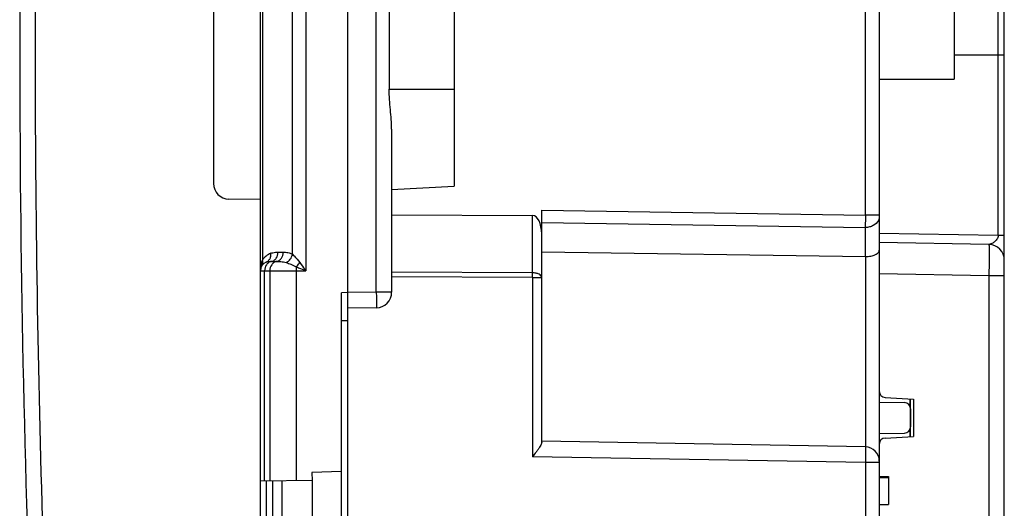
# Model space of a CAD drawing. Units: millimetres. Extents: x -120 to 92, y -61 to 63.
# Drawn here: x -118 to -86, y -15 to 1 of the extents above; entities that cross this region are included whole.
import ezdxf

# ---------------------------------------------------------------- set-up
doc = ezdxf.new("R2010")
doc.units = ezdxf.units.MM
doc.header["$LTSCALE"] = 16.335
doc.layers.get('0').update_dxf_attribs({"linetype": 'CONTINUOUS'})
doc.layers.add('ASSI', color=7, linetype='CONTINUOUS')
doc.layers.add('IMPORT_IGES', color=7, linetype='CONTINUOUS')

msp = doc.modelspace()

# ---------------------------------------------------------------- linework, layer by layer
at = {"color": 7, "linetype": 'CONTINUOUS'}
for p, q in [((-107.198, -41.25), (-107.198, 41.25)), ((-109.998, -39.066), (-109.998, 39.066)), ((-111.498, 4.509), (-111.498, -4.509)), ((-103.798, 4.594), (-103.798, -4.594)), ((-90.198, 3.005), (-90.198, -27.023)), ((-86.198, -30.898), (-86.198, 1.933)), ((-105.877, 1.5), (-105.877, -1.5)), ((-87.798, 1.175), (-87.798, -1.175)), ((-90.198, -1.175), (-87.798, -1.175)), ((-105.798, -2.777), (-105.798, -7.984)), ((-105.798, -4.7), (-103.798, -4.595)), ((-109.998, -5.026), (-111.007, -5.009)), ((-105.798, -5.511), (-101.293, -5.532)), ((-100.998, -12.794), (-100.998, -5.367)), ((-86.689, -6.461), (-90.198, -6.4)), ((-100.998, -6.694), (-90.64, -6.848)), ((-86.198, -6.959), (-86.198, -6.954)), ((-107.198, -8), (-107.398, -8.003)), ((-107.398, -25.997), (-107.398, -8.003)), ((-106.289, -8.484), (-107.198, -8.5)), ((-90.198, -11.5), (-89.395, -11.514)), ((-90.009, -11.352), (-89.098, -11.4)), ((-89.198, -12.605), (-89.198, -11.395)), ((-89.098, -11.4), (-89.098, -12.6)), ((-90.198, -12.5), (-89.395, -12.486)), ((-90.009, -12.648), (-89.098, -12.6)), ((-90.64, -12.931), (-100.998, -12.75)), ((-107.398, -13.717), (-108.348, -13.75)), ((-108.348, -13.75), (-108.343, -14)), ((-108.343, -14), (-109.998, -14.029)), ((-109.6, -19.978), (-109.6, -14.022)), ((-109.3, -19.983), (-109.3, -14.017)), ((-108.338, -14), (-108.348, -20)), ((-90.198, -13.878), (-89.898, -13.878)), ((-90.198, -13.907), (-89.898, -13.907)), ((-89.898, -13.878), (-89.898, -14.773)), ((-90.198, -14.773), (-89.898, -14.773))]:
    msp.add_line(p, q, dxfattribs=at)
at = {"color": 250, "linetype": 'CONTINUOUS'}
for p, q in [((-106.289, -7.984), (-106.289, 7.984)), ((-108.548, 7.3), (-108.548, -7.3)), ((-90.64, -5.521), (-90.64, 7.367)), ((-109.931, 6.958), (-109.931, -6.958)), ((-108.972, -6.774), (-108.972, 6.774)), ((-86.395, -6.166), (-86.395, 2.134)), ((-87.798, -0.4), (-86.198, -0.4)), ((-105.877, -1.5), (-103.798, -1.5)), ((-101.293, -7.368), (-101.293, -5.532)), ((-100.998, -5.367), (-90.64, -5.521)), ((-90.198, -5.521), (-90.64, -5.521)), ((-100.998, -5.763), (-90.648, -5.917)), ((-90.648, -5.917), (-90.648, -6.848)), ((-90.198, -6.1), (-86.395, -6.166)), ((-86.395, -6.166), (-86.198, -6.166)), ((-109.431, -6.708), (-109.264, -6.708)), ((-90.64, -6.848), (-90.64, -12.931)), ((-109.647, -7.004), (-109.481, -7.004)), ((-109.998, -7.3), (-108.548, -7.3)), ((-109.864, -14.026), (-109.864, -7.3)), ((-109.698, -7.3), (-109.698, -14.024)), ((-108.849, -7.3), (-108.849, -14.009)), ((-101.293, -7.368), (-105.798, -7.347)), ((-101.293, -7.518), (-105.798, -7.497)), ((-101.293, -7.518), (-100.998, -7.518)), ((-101.293, -7.518), (-101.293, -13.245)), ((-86.689, -7.461), (-90.198, -7.4)), ((-86.198, -7.461), (-86.689, -7.461)), ((-86.689, -7.461), (-86.689, -30.339)), ((-106.289, -7.984), (-107.198, -8)), ((-105.798, -7.984), (-106.289, -7.984)), ((-107.198, -8.9), (-107.398, -8.9)), ((-90.64, -13.431), (-101.293, -13.245)), ((-90.198, -13.431), (-90.64, -13.431)), ((-90.64, -13.431), (-90.64, -19.447)), ((-109.797, -19.975), (-109.797, -14.025))]:
    msp.add_line(p, q, dxfattribs=at)
at = {"color": 7, "linetype": 'CONTINUOUS'}
for centre, radius, start, end in [((382.302, 0), 500, 177.64909, 182.35091), ((-110.998, -4.509), 0.5, 180, 269), ((-86.698, -6.961), 0.5, 0, 89), ((-109.698, -7.3), 0.3, 111.8298, 180), ((-106.298, -7.984), 0.5, 271, 360), ((-89.998, -11.153), 0.2, 180, 267), ((-89.398, -11.714), 0.2, 0, 89), ((-89.398, -12.286), 0.2, 271, 360), ((-89.998, -12.847), 0.2, 93, 180), ((-90.648, -13.381), 0.45, 0, 89)]:
    msp.add_arc(centre, radius, start, end, dxfattribs=at)
at = {"color": 250, "linetype": 'CONTINUOUS'}
for centre, radius, start, end in [((-109.438, -7.3), 0.6, 111.8294, 145.2232), ((-109.282, -7.239), 0.708, 156.5494, 158.4515), ((-110.177, -7.046), 0.261, 14.9827, 19.828), ((-109.89, -6.821), 0.216, 291.8772, 301.2343), ((-109.648, -8.954), 1.95, 89.9876, 90.5826), ((-93.558, -7.296), 15.292, 179.5303, 180.0157), ((-115.901, -7.443), 14.609, 359.7059, 0.2941)]:
    msp.add_arc(centre, radius, start, end, dxfattribs=at)
at = {"color": 7, "linetype": 'CONTINUOUS'}
msp.add_ellipse((-101.298, -6.132), major_axis=(0.006, 0.6), ratio=0.499848, start_param=-1.550646, end_param=0.002697, dxfattribs=at)
at = {"color": 250, "linetype": 'CONTINUOUS'}
for points, knots in [([(-116.786, 20.489), (-116.927, 17.076), (-117.347, 3.421), (-117.207, -10.252), (-116.786, -20.489)], [0, 0, 0, 0, 0.250026, 1, 1, 1, 1]), ([(-90.64, -5.521), (-90.641, -5.558), (-90.643, -5.69), (-90.645, -5.822), (-90.648, -5.917)], [0, 0, 0, 0, 0.281882, 1, 1, 1, 1]), ([(-90.225, -5.691), (-90.259, -5.761), (-90.356, -5.85), (-90.513, -5.906), (-90.603, -5.917), (-90.648, -5.917)], [0, 0, 0, 0, 0.464741, 0.728029, 1, 1, 1, 1]), ([(-86.395, -6.166), (-86.394, -6.212), (-86.421, -6.278), (-86.475, -6.346), (-86.521, -6.386), (-86.569, -6.417), (-86.61, -6.436), (-86.642, -6.448), (-86.663, -6.454), (-86.677, -6.459), (-86.686, -6.46), (-86.689, -6.461), (-86.689, -6.461)], [0, 0, 0, 0, 0.305914, 0.448955, 0.584227, 0.712675, 0.833736, 0.890075, 0.941117, 0.981624, 0.994545, 1, 1, 1, 1]), ([(-86.689, -6.461), (-86.689, -6.461), (-86.689, -6.464), (-86.688, -6.467), (-86.688, -6.473), (-86.688, -6.481), (-86.688, -6.492), (-86.687, -6.511), (-86.687, -6.54), (-86.686, -6.582), (-86.686, -6.633), (-86.686, -6.691), (-86.686, -6.757), (-86.686, -6.829), (-86.686, -6.937), (-86.687, -7.083), (-86.688, -7.269), (-86.689, -7.396), (-86.689, -7.461)], [0, 0, 0, 0, 0.001289, 0.004938, 0.010971, 0.019375, 0.030137, 0.043241, 0.076347, 0.118331, 0.1688, 0.227284, 0.293185, 0.365883, 0.44467, 0.617386, 0.804986, 1, 1, 1, 1]), ([(-109.778, -7.006), (-109.753, -6.99), (-109.707, -6.948), (-109.68, -6.891), (-109.672, -6.861)], [0, 0, 0, 0, 0.488007, 1, 1, 1, 1]), ([(-109.661, -6.743), (-109.643, -6.735), (-109.568, -6.712), (-109.489, -6.708), (-109.431, -6.708)], [0, 0, 0, 0, 0.256022, 1, 1, 1, 1]), ([(-109.647, -7.004), (-109.617, -6.998), (-109.557, -6.973), (-109.462, -6.88), (-109.431, -6.776), (-109.431, -6.708)], [0, 0, 0, 0, 0.235337, 0.481965, 1, 1, 1, 1]), ([(-109.481, -7.004), (-109.451, -6.998), (-109.391, -6.973), (-109.295, -6.88), (-109.264, -6.776), (-109.264, -6.708)], [0, 0, 0, 0, 0.235337, 0.481965, 1, 1, 1, 1]), ([(-109.264, -6.708), (-109.215, -6.708), (-109.114, -6.712), (-109.016, -6.746), (-108.972, -6.774)], [0, 0, 0, 0, 0.488452, 1, 1, 1, 1]), ([(-109.174, -7.037), (-109.122, -7.015), (-109.03, -6.94), (-108.982, -6.831), (-108.972, -6.774)], [0, 0, 0, 0, 0.495762, 1, 1, 1, 1]), ([(-108.972, -6.774), (-108.955, -6.792), (-108.873, -6.878), (-108.791, -6.965), (-108.736, -7.041)], [0, 0, 0, 0, 0.210063, 1, 1, 1, 1]), ([(-109.998, -7.3), (-109.998, -7.218), (-109.984, -7.108), (-109.95, -7.005), (-109.94, -6.979)], [0, 0, 0, 0, 0.748133, 1, 1, 1, 1]), ([(-109.945, -7.129), (-109.931, -7.109), (-109.912, -7.058), (-109.918, -7.005), (-109.925, -6.979)], [0, 0, 0, 0, 0.475537, 1, 1, 1, 1]), ([(-109.647, -7.004), (-109.678, -7.01), (-109.738, -7.035), (-109.833, -7.128), (-109.864, -7.232), (-109.864, -7.3)], [0, 0, 0, 0, 0.235537, 0.48201, 1, 1, 1, 1]), ([(-109.81, -7.021), (-109.79, -7.013), (-109.742, -7.006), (-109.694, -7.004), (-109.668, -7.004)], [0, 0, 0, 0, 0.449774, 1, 1, 1, 1]), ([(-109.481, -7.004), (-109.511, -7.01), (-109.571, -7.035), (-109.667, -7.128), (-109.698, -7.232), (-109.698, -7.3)], [0, 0, 0, 0, 0.235537, 0.48201, 1, 1, 1, 1]), ([(-109.481, -7.004), (-109.434, -7.004), (-109.33, -7.007), (-109.227, -7.02), (-109.174, -7.037)], [0, 0, 0, 0, 0.460117, 1, 1, 1, 1]), ([(-109.174, -7.037), (-109.122, -7.054), (-109.012, -7.093), (-108.904, -7.14), (-108.849, -7.17)], [0, 0, 0, 0, 0.460577, 1, 1, 1, 1]), ([(-108.849, -7.17), (-108.839, -7.161), (-108.798, -7.12), (-108.761, -7.076), (-108.736, -7.041)], [0, 0, 0, 0, 0.246059, 1, 1, 1, 1]), ([(-108.849, -7.17), (-108.824, -7.181), (-108.724, -7.224), (-108.624, -7.267), (-108.548, -7.3)], [0, 0, 0, 0, 0.247857, 1, 1, 1, 1]), ([(-108.736, -7.041), (-108.72, -7.062), (-108.657, -7.148), (-108.595, -7.235), (-108.548, -7.3)], [0, 0, 0, 0, 0.246721, 1, 1, 1, 1]), ([(-100.998, -7.518), (-100.998, -7.498), (-101.02, -7.451), (-101.089, -7.406), (-101.183, -7.375), (-101.255, -7.368), (-101.293, -7.368)], [0, 0, 0, 0, 0.17153, 0.396249, 0.680067, 1, 1, 1, 1]), ([(-106.289, -7.984), (-106.289, -8.017), (-106.288, -8.08), (-106.287, -8.173), (-106.286, -8.258), (-106.286, -8.333), (-106.286, -8.388), (-106.286, -8.424), (-106.287, -8.445), (-106.287, -8.461), (-106.287, -8.474), (-106.289, -8.479), (-106.289, -8.484), (-106.289, -8.484)], [0, 0, 0, 0, 0.194591, 0.382512, 0.555418, 0.706841, 0.83105, 0.881504, 0.92349, 0.956527, 0.980371, 0.99487, 1, 1, 1, 1]), ([(-90.64, -12.931), (-90.639, -12.931), (-90.64, -12.936), (-90.638, -12.941), (-90.638, -12.954), (-90.638, -12.97), (-90.638, -12.991), (-90.637, -13.027), (-90.637, -13.082), (-90.637, -13.157), (-90.638, -13.242), (-90.639, -13.334), (-90.64, -13.398), (-90.64, -13.431)], [0, 0, 0, 0, 0.005069, 0.019558, 0.043475, 0.076592, 0.118595, 0.16908, 0.293445, 0.444893, 0.617625, 0.805033, 1, 1, 1, 1])]:
    msp.add_open_spline(points, degree=3, knots=knots, dxfattribs=at)
at = {"color": 7, "linetype": 'CONTINUOUS'}
for points, knots in [([(-105.798, -2.777), (-105.798, -2.568), (-105.845, -2.143), (-105.877, -1.718), (-105.877, -1.5)], [0, 0, 0, 0, 0.48909, 1, 1, 1, 1]), ([(-90.648, -6.848), (-90.588, -6.849), (-90.476, -6.837), (-90.348, -6.8), (-90.27, -6.755), (-90.22, -6.712), (-90.198, -6.667), (-90.198, -6.64)], [0, 0, 0, 0, 0.339741, 0.62858, 0.745756, 0.844725, 1, 1, 1, 1]), ([(-100.998, -12.794), (-100.998, -12.811), (-101.012, -12.851), (-101.045, -12.91), (-101.091, -12.979), (-101.125, -13.026), (-101.143, -13.051)], [0, 0, 0, 0, 0.172735, 0.409425, 0.690723, 1, 1, 1, 1]), ([(-101.143, -13.051), (-101.155, -13.067), (-101.204, -13.132), (-101.255, -13.196), (-101.293, -13.245)], [0, 0, 0, 0, 0.243721, 1, 1, 1, 1])]:
    msp.add_open_spline(points, degree=3, knots=knots, dxfattribs=at)
at = {"color": 250, "linetype": 'CONTINUOUS'}
for points in [[(-90.205, -5.633), (-90.21, -5.653), (-90.217, -5.673), (-90.225, -5.691)], [(-90.198, -5.574), (-90.198, -5.594), (-90.201, -5.614), (-90.205, -5.633)], [(-109.672, -6.861), (-109.661, -6.823), (-109.658, -6.782), (-109.661, -6.743)]]:
    msp.add_open_spline(points, degree=3, dxfattribs=at)
at = {"layer": 'ASSI', "color": 7, "linetype": 'CONTINUOUS'}
for p, q in [((-107.198, -41.25), (-107.198, 41.25)), ((-109.998, -39.066), (-109.998, 39.066)), ((-111.498, 4.509), (-111.498, -4.509)), ((-103.798, 4.594), (-103.798, -4.594)), ((-90.198, 3.005), (-90.198, -27.023)), ((-105.877, 1.5), (-105.877, -1.5)), ((-87.798, 1.175), (-87.798, -1.175)), ((-90.198, -1.175), (-87.798, -1.175)), ((-105.798, -2.777), (-105.798, -7.984)), ((-105.798, -4.7), (-103.798, -4.595)), ((-109.998, -5.026), (-111.007, -5.009)), ((-105.798, -5.511), (-101.293, -5.532)), ((-100.998, -12.794), (-100.998, -5.367)), ((-100.998, -6.694), (-90.64, -6.848)), ((-107.198, -8), (-107.398, -8.003)), ((-107.398, -25.997), (-107.398, -8.003)), ((-106.289, -8.484), (-107.198, -8.5)), ((-90.198, -11.5), (-89.395, -11.514)), ((-89.198, -11.714), (-89.198, -12.286)), ((-90.198, -12.5), (-89.395, -12.486)), ((-90.64, -12.931), (-100.998, -12.75)), ((-107.398, -13.717), (-108.348, -13.75)), ((-108.348, -13.75), (-108.343, -14)), ((-108.343, -14), (-109.998, -14.029)), ((-109.6, -19.978), (-109.6, -14.022)), ((-109.3, -19.983), (-109.3, -14.017)), ((-108.338, -14), (-108.348, -20)), ((-90.198, -13.878), (-89.898, -13.878)), ((-90.198, -13.907), (-89.898, -13.907)), ((-89.898, -13.878), (-89.898, -14.773)), ((-90.198, -14.773), (-89.898, -14.773))]:
    msp.add_line(p, q, dxfattribs=at)
at = {"layer": 'ASSI', "color": 250, "linetype": 'CONTINUOUS'}
for p, q in [((-106.289, -7.984), (-106.289, 7.984)), ((-108.548, 7.3), (-108.548, -7.3)), ((-90.64, -5.521), (-90.64, 7.367)), ((-109.931, 6.958), (-109.931, -6.958)), ((-108.972, -6.774), (-108.972, 6.774)), ((-105.877, -1.5), (-103.798, -1.5)), ((-101.293, -7.368), (-101.293, -5.532)), ((-100.998, -5.367), (-90.64, -5.521)), ((-90.198, -5.521), (-90.64, -5.521)), ((-100.998, -5.763), (-90.648, -5.917)), ((-90.648, -5.917), (-90.648, -6.848)), ((-109.431, -6.708), (-109.264, -6.708)), ((-90.64, -6.848), (-90.64, -12.931)), ((-109.647, -7.004), (-109.481, -7.004)), ((-109.998, -7.3), (-108.548, -7.3)), ((-109.864, -14.026), (-109.864, -7.3)), ((-109.698, -7.3), (-109.698, -14.024)), ((-108.849, -7.3), (-108.849, -14.009)), ((-101.293, -7.368), (-105.798, -7.347)), ((-101.293, -7.518), (-105.798, -7.497)), ((-101.293, -7.518), (-100.998, -7.518)), ((-101.293, -7.518), (-101.293, -13.245)), ((-106.289, -7.984), (-107.198, -8)), ((-105.798, -7.984), (-106.289, -7.984)), ((-107.198, -8.9), (-107.398, -8.9)), ((-90.64, -13.431), (-101.293, -13.245)), ((-90.198, -13.431), (-90.64, -13.431)), ((-90.64, -13.431), (-90.64, -19.447)), ((-109.797, -19.975), (-109.797, -14.025))]:
    msp.add_line(p, q, dxfattribs=at)
at = {"layer": 'ASSI', "color": 7, "linetype": 'CONTINUOUS'}
for centre, radius, start, end in [((382.302, 0), 500, 177.64909, 182.35091), ((-110.998, -4.509), 0.5, 180, 269), ((-109.698, -7.3), 0.3, 111.8298, 180), ((-106.298, -7.984), 0.5, 271, 360), ((-89.398, -11.714), 0.2, 0, 89), ((-89.398, -12.286), 0.2, 271, 360), ((-90.648, -13.381), 0.45, 0, 89)]:
    msp.add_arc(centre, radius, start, end, dxfattribs=at)
at = {"layer": 'ASSI', "color": 250, "linetype": 'CONTINUOUS'}
for centre, radius, start, end in [((-109.438, -7.3), 0.6, 111.8294, 145.2232), ((-109.282, -7.239), 0.708, 156.5494, 158.4515), ((-110.177, -7.046), 0.261, 14.9827, 19.828), ((-109.89, -6.821), 0.216, 291.8772, 301.2343), ((-109.648, -8.954), 1.95, 89.9876, 90.5826), ((-93.558, -7.296), 15.292, 179.5303, 180.0157), ((-115.901, -7.443), 14.609, 359.7059, 0.2941)]:
    msp.add_arc(centre, radius, start, end, dxfattribs=at)
at = {"layer": 'ASSI', "color": 7, "linetype": 'CONTINUOUS'}
msp.add_ellipse((-101.298, -6.132), major_axis=(0.006, 0.6), ratio=0.499848, start_param=-1.550646, end_param=0.002697, dxfattribs=at)
at = {"layer": 'ASSI', "color": 250, "linetype": 'CONTINUOUS'}
for points, knots in [([(-116.786, 20.489), (-116.927, 17.076), (-117.347, 3.421), (-117.207, -10.252), (-116.786, -20.489)], [0, 0, 0, 0, 0.250026, 1, 1, 1, 1]), ([(-90.64, -5.521), (-90.641, -5.558), (-90.643, -5.69), (-90.645, -5.822), (-90.648, -5.917)], [0, 0, 0, 0, 0.281882, 1, 1, 1, 1]), ([(-90.225, -5.691), (-90.259, -5.761), (-90.356, -5.85), (-90.513, -5.906), (-90.603, -5.917), (-90.648, -5.917)], [0, 0, 0, 0, 0.464741, 0.728029, 1, 1, 1, 1]), ([(-109.778, -7.006), (-109.753, -6.99), (-109.707, -6.948), (-109.68, -6.891), (-109.672, -6.861)], [0, 0, 0, 0, 0.488007, 1, 1, 1, 1]), ([(-109.661, -6.743), (-109.643, -6.735), (-109.568, -6.712), (-109.489, -6.708), (-109.431, -6.708)], [0, 0, 0, 0, 0.256022, 1, 1, 1, 1]), ([(-109.647, -7.004), (-109.617, -6.998), (-109.557, -6.973), (-109.462, -6.88), (-109.431, -6.776), (-109.431, -6.708)], [0, 0, 0, 0, 0.235337, 0.481965, 1, 1, 1, 1]), ([(-109.481, -7.004), (-109.451, -6.998), (-109.391, -6.973), (-109.295, -6.88), (-109.264, -6.776), (-109.264, -6.708)], [0, 0, 0, 0, 0.235337, 0.481965, 1, 1, 1, 1]), ([(-109.264, -6.708), (-109.215, -6.708), (-109.114, -6.712), (-109.016, -6.746), (-108.972, -6.774)], [0, 0, 0, 0, 0.488452, 1, 1, 1, 1]), ([(-109.174, -7.037), (-109.122, -7.015), (-109.03, -6.94), (-108.982, -6.831), (-108.972, -6.774)], [0, 0, 0, 0, 0.495762, 1, 1, 1, 1]), ([(-108.972, -6.774), (-108.955, -6.792), (-108.873, -6.878), (-108.791, -6.965), (-108.736, -7.041)], [0, 0, 0, 0, 0.210063, 1, 1, 1, 1]), ([(-109.998, -7.3), (-109.998, -7.218), (-109.984, -7.108), (-109.95, -7.005), (-109.94, -6.979)], [0, 0, 0, 0, 0.748133, 1, 1, 1, 1]), ([(-109.945, -7.129), (-109.931, -7.109), (-109.912, -7.058), (-109.918, -7.005), (-109.925, -6.979)], [0, 0, 0, 0, 0.475537, 1, 1, 1, 1]), ([(-109.647, -7.004), (-109.678, -7.01), (-109.738, -7.035), (-109.833, -7.128), (-109.864, -7.232), (-109.864, -7.3)], [0, 0, 0, 0, 0.235537, 0.48201, 1, 1, 1, 1]), ([(-109.81, -7.021), (-109.79, -7.013), (-109.742, -7.006), (-109.694, -7.004), (-109.668, -7.004)], [0, 0, 0, 0, 0.449774, 1, 1, 1, 1]), ([(-109.481, -7.004), (-109.511, -7.01), (-109.571, -7.035), (-109.667, -7.128), (-109.698, -7.232), (-109.698, -7.3)], [0, 0, 0, 0, 0.235537, 0.48201, 1, 1, 1, 1]), ([(-109.481, -7.004), (-109.434, -7.004), (-109.33, -7.007), (-109.227, -7.02), (-109.174, -7.037)], [0, 0, 0, 0, 0.460117, 1, 1, 1, 1]), ([(-109.174, -7.037), (-109.122, -7.054), (-109.012, -7.093), (-108.904, -7.14), (-108.849, -7.17)], [0, 0, 0, 0, 0.460577, 1, 1, 1, 1]), ([(-108.849, -7.17), (-108.839, -7.161), (-108.798, -7.12), (-108.761, -7.076), (-108.736, -7.041)], [0, 0, 0, 0, 0.246059, 1, 1, 1, 1]), ([(-108.849, -7.17), (-108.824, -7.181), (-108.724, -7.224), (-108.624, -7.267), (-108.548, -7.3)], [0, 0, 0, 0, 0.247857, 1, 1, 1, 1]), ([(-108.736, -7.041), (-108.72, -7.062), (-108.657, -7.148), (-108.595, -7.235), (-108.548, -7.3)], [0, 0, 0, 0, 0.246721, 1, 1, 1, 1]), ([(-100.998, -7.518), (-100.998, -7.498), (-101.02, -7.451), (-101.089, -7.406), (-101.183, -7.375), (-101.255, -7.368), (-101.293, -7.368)], [0, 0, 0, 0, 0.17153, 0.396249, 0.680067, 1, 1, 1, 1]), ([(-106.289, -7.984), (-106.289, -8.017), (-106.288, -8.08), (-106.287, -8.173), (-106.286, -8.258), (-106.286, -8.333), (-106.286, -8.388), (-106.286, -8.424), (-106.287, -8.445), (-106.287, -8.461), (-106.287, -8.474), (-106.289, -8.479), (-106.289, -8.484), (-106.289, -8.484)], [0, 0, 0, 0, 0.194591, 0.382512, 0.555418, 0.706841, 0.83105, 0.881504, 0.92349, 0.956527, 0.980371, 0.99487, 1, 1, 1, 1]), ([(-90.64, -12.931), (-90.639, -12.931), (-90.64, -12.936), (-90.638, -12.941), (-90.638, -12.954), (-90.638, -12.97), (-90.638, -12.991), (-90.637, -13.027), (-90.637, -13.082), (-90.637, -13.157), (-90.638, -13.242), (-90.639, -13.334), (-90.64, -13.398), (-90.64, -13.431)], [0, 0, 0, 0, 0.005069, 0.019558, 0.043475, 0.076592, 0.118595, 0.16908, 0.293445, 0.444893, 0.617625, 0.805033, 1, 1, 1, 1])]:
    msp.add_open_spline(points, degree=3, knots=knots, dxfattribs=at)
at = {"layer": 'ASSI', "color": 7, "linetype": 'CONTINUOUS'}
for points, knots in [([(-105.798, -2.777), (-105.798, -2.568), (-105.845, -2.143), (-105.877, -1.718), (-105.877, -1.5)], [0, 0, 0, 0, 0.48909, 1, 1, 1, 1]), ([(-90.648, -6.848), (-90.588, -6.849), (-90.476, -6.837), (-90.348, -6.8), (-90.27, -6.755), (-90.22, -6.712), (-90.198, -6.667), (-90.198, -6.64)], [0, 0, 0, 0, 0.339741, 0.62858, 0.745756, 0.844725, 1, 1, 1, 1]), ([(-100.998, -12.794), (-100.998, -12.811), (-101.012, -12.851), (-101.045, -12.91), (-101.091, -12.979), (-101.125, -13.026), (-101.143, -13.051)], [0, 0, 0, 0, 0.172735, 0.409425, 0.690723, 1, 1, 1, 1]), ([(-101.143, -13.051), (-101.155, -13.067), (-101.204, -13.132), (-101.255, -13.196), (-101.293, -13.245)], [0, 0, 0, 0, 0.243721, 1, 1, 1, 1])]:
    msp.add_open_spline(points, degree=3, knots=knots, dxfattribs=at)
at = {"layer": 'ASSI', "color": 250, "linetype": 'CONTINUOUS'}
for points in [[(-90.205, -5.633), (-90.21, -5.653), (-90.217, -5.673), (-90.225, -5.691)], [(-90.198, -5.574), (-90.198, -5.594), (-90.201, -5.614), (-90.205, -5.633)], [(-109.672, -6.861), (-109.661, -6.823), (-109.658, -6.782), (-109.661, -6.743)]]:
    msp.add_open_spline(points, degree=3, dxfattribs=at)
at = {"layer": 'IMPORT_IGES', "color": 7, "linetype": 'CONTINUOUS'}
for p, q in [((-89.207, -11.66), (-89.207, -11.394)), ((-89.207, -12.606), (-89.207, -12.34))]:
    msp.add_line(p, q, dxfattribs=at)

doc.saveas('drawing.dxf')
